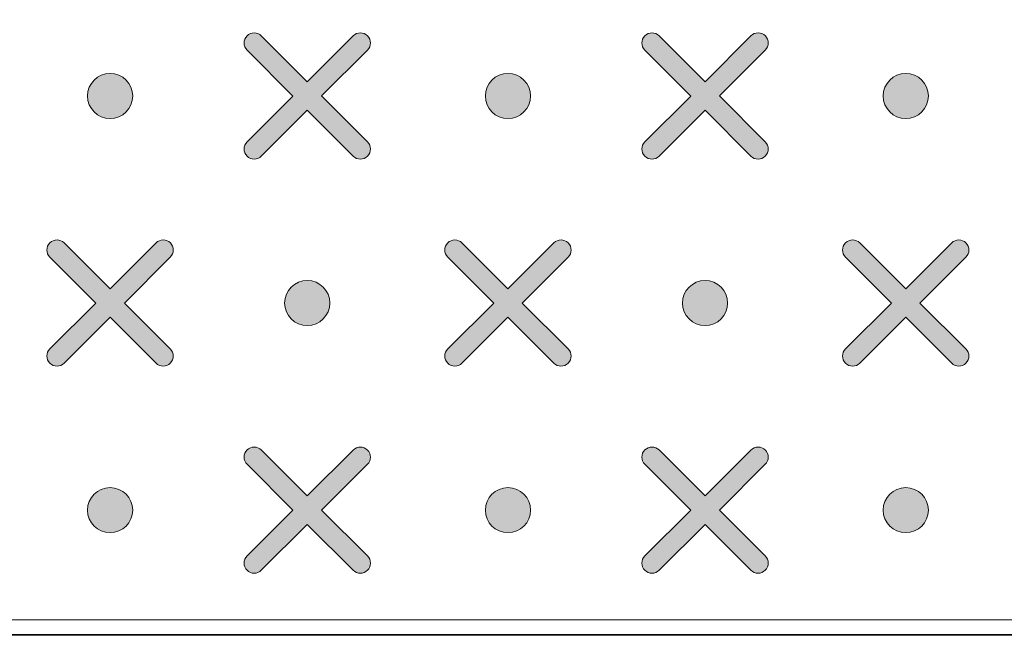
# Model space of a CAD drawing. Units: millimetres. Extents: x 0 to 1561, y 0 to 1020.
# Drawn here: x 374 to 382, y 633 to 639 of the extents above; entities that cross this region are included whole.
import ezdxf

# ---------------------------------------------------------------- set-up
doc = ezdxf.new("R2010")
doc.units = ezdxf.units.MM
doc.layers.add('AV sys', color=7, linetype='Continuous', plot=False)
doc.layers.add('레이어 1', color=7, linetype='Continuous', lineweight=0)

# ---------------------------------------------------------------- blocks, each defined once
blk = doc.blocks.new('Block_2')
at = {"layer": '레이어 1', "true_color": 0x89898a, "transparency": 33554687}
h = blk.add_hatch(color=252, dxfattribs=at)
edge = h.paths.add_edge_path()
edge.add_spline(control_points=[(142.9205, -304.1659), (142.9205, -304.1659), (142.9205, -304.1659), (142.9205, -304.1659), (142.9276, -304.1729), (142.9276, -304.1844), (142.9204, -304.1914), (142.9204, -304.1914), (142.8379, -304.2737), (142.8379, -304.2737), (142.8379, -304.2737), (142.9204, -304.3561), (142.9204, -304.3561), (142.9276, -304.3631), (142.9276, -304.3746), (142.9204, -304.3816), (142.9134, -304.3888), (142.9018, -304.3888), (142.8948, -304.3816), (142.8948, -304.3816), (142.8123, -304.2993), (142.8123, -304.2993), (142.8123, -304.2993), (142.7299, -304.3816), (142.7299, -304.3816), (142.7228, -304.3888), (142.7113, -304.3888), (142.7043, -304.3816), (142.6971, -304.3747), (142.6971, -304.3631), (142.7043, -304.3561), (142.7043, -304.3561), (142.7867, -304.2738), (142.7867, -304.2738), (142.7867, -304.2738), (142.7043, -304.1914), (142.7043, -304.1914), (142.6971, -304.1844), (142.6971, -304.1729), (142.7043, -304.1658), (142.7113, -304.1588), (142.7228, -304.1588), (142.7298, -304.1658), (142.7298, -304.1658), (142.8124, -304.2482), (142.8124, -304.2482), (142.8124, -304.2482), (142.8948, -304.1659), (142.8948, -304.1659), (142.9018, -304.1588), (142.9134, -304.1588), (142.9205, -304.1659)], knot_values=[0, 0, 0, 0, 1, 1, 1, 2, 2, 2, 3, 3, 3, 4, 4, 4, 5, 5, 5, 6, 6, 6, 7, 7, 7, 8, 8, 8, 9, 9, 9, 10, 10, 10, 11, 11, 11, 12, 12, 12, 13, 13, 13, 14, 14, 14, 15, 15, 15, 16, 16, 16, 17, 17, 17, 17], degree=3, periodic=0)
edge.add_line((142.9205, -304.1659), (142.9205, -304.1659))
h = blk.add_hatch(color=252, dxfattribs=at)
edge = h.paths.add_edge_path()
edge.add_spline(control_points=[(143.6349, -304.1659), (143.6349, -304.1659), (143.6349, -304.1659), (143.6349, -304.1659), (143.6419, -304.1729), (143.6419, -304.1844), (143.6347, -304.1914), (143.6347, -304.1914), (143.5523, -304.2737), (143.5523, -304.2737), (143.5523, -304.2737), (143.6347, -304.3561), (143.6347, -304.3561), (143.6419, -304.3631), (143.6419, -304.3746), (143.6347, -304.3816), (143.6277, -304.3888), (143.6162, -304.3888), (143.6091, -304.3816), (143.6091, -304.3816), (143.5267, -304.2993), (143.5267, -304.2993), (143.5267, -304.2993), (143.4442, -304.3816), (143.4442, -304.3816), (143.4372, -304.3888), (143.4256, -304.3888), (143.4186, -304.3816), (143.4114, -304.3747), (143.4114, -304.3631), (143.4186, -304.3561), (143.4186, -304.3561), (143.5011, -304.2738), (143.5011, -304.2738), (143.5011, -304.2738), (143.4186, -304.1914), (143.4186, -304.1914), (143.4114, -304.1844), (143.4114, -304.1729), (143.4186, -304.1658), (143.4256, -304.1588), (143.4372, -304.1588), (143.4442, -304.1658), (143.4442, -304.1658), (143.5267, -304.2482), (143.5267, -304.2482), (143.5267, -304.2482), (143.6091, -304.1659), (143.6091, -304.1659), (143.6162, -304.1588), (143.6278, -304.1588), (143.6349, -304.1659)], knot_values=[0, 0, 0, 0, 1, 1, 1, 2, 2, 2, 3, 3, 3, 4, 4, 4, 5, 5, 5, 6, 6, 6, 7, 7, 7, 8, 8, 8, 9, 9, 9, 10, 10, 10, 11, 11, 11, 12, 12, 12, 13, 13, 13, 14, 14, 14, 15, 15, 15, 16, 16, 16, 17, 17, 17, 17], degree=3, periodic=0)
edge.add_line((143.6349, -304.1659), (143.6349, -304.1659))
h = blk.add_hatch(color=252, dxfattribs=at)
edge = h.paths.add_edge_path()
edge.add_spline(control_points=[(142.4584, -304.2333), (142.4808, -304.2333), (142.4989, -304.2514), (142.4989, -304.2737), (142.4989, -304.2961), (142.4808, -304.3142), (142.4584, -304.3142), (142.436, -304.3142), (142.4178, -304.2961), (142.4178, -304.2737), (142.4178, -304.2514), (142.436, -304.2333), (142.4584, -304.2333)], knot_values=[0, 0, 0, 0, 1, 1, 1, 2, 2, 2, 3, 3, 3, 4, 4, 4, 4], degree=3, periodic=0)
edge.add_line((142.4584, -304.2333), (142.4584, -304.2333))
h = blk.add_hatch(color=252, dxfattribs=at)
edge = h.paths.add_edge_path()
edge.add_spline(control_points=[(143.1727, -304.2333), (143.1951, -304.2333), (143.2133, -304.2514), (143.2133, -304.2737), (143.2133, -304.2961), (143.1951, -304.3142), (143.1727, -304.3142), (143.1503, -304.3142), (143.1322, -304.2961), (143.1322, -304.2737), (143.1322, -304.2514), (143.1503, -304.2333), (143.1727, -304.2333)], knot_values=[0, 0, 0, 0, 1, 1, 1, 2, 2, 2, 3, 3, 3, 4, 4, 4, 4], degree=3, periodic=0)
edge.add_line((143.1727, -304.2333), (143.1727, -304.2333))
h = blk.add_hatch(color=252, dxfattribs=at)
edge = h.paths.add_edge_path()
edge.add_spline(control_points=[(143.887, -304.2333), (143.9094, -304.2333), (143.9276, -304.2514), (143.9276, -304.2737), (143.9276, -304.2961), (143.9094, -304.3142), (143.887, -304.3142), (143.8646, -304.3142), (143.8465, -304.2961), (143.8465, -304.2737), (143.8465, -304.2514), (143.8646, -304.2333), (143.887, -304.2333)], knot_values=[0, 0, 0, 0, 1, 1, 1, 2, 2, 2, 3, 3, 3, 4, 4, 4, 4], degree=3, periodic=0)
edge.add_line((143.887, -304.2333), (143.887, -304.2333))
h = blk.add_hatch(color=252, dxfattribs=at)
edge = h.paths.add_edge_path()
edge.add_spline(control_points=[(142.5666, -304.5375), (142.5666, -304.5375), (142.5666, -304.5375), (142.5666, -304.5375), (142.5736, -304.5445), (142.5736, -304.5561), (142.5665, -304.5631), (142.5665, -304.5631), (142.484, -304.6453), (142.484, -304.6453), (142.484, -304.6453), (142.5665, -304.7277), (142.5665, -304.7277), (142.5736, -304.7347), (142.5736, -304.7462), (142.5665, -304.7532), (142.5594, -304.7604), (142.5479, -304.7604), (142.5408, -304.7532), (142.5408, -304.7532), (142.4584, -304.6709), (142.4584, -304.6709), (142.4584, -304.6709), (142.3759, -304.7532), (142.3759, -304.7532), (142.3689, -304.7604), (142.3573, -304.7604), (142.3503, -304.7532), (142.3431, -304.7463), (142.3431, -304.7347), (142.3503, -304.7277), (142.3503, -304.7277), (142.4328, -304.6454), (142.4328, -304.6454), (142.4328, -304.6454), (142.3503, -304.5631), (142.3503, -304.5631), (142.3431, -304.556), (142.3431, -304.5445), (142.3503, -304.5374), (142.3573, -304.5304), (142.3689, -304.5304), (142.3759, -304.5374), (142.3759, -304.5374), (142.4584, -304.6198), (142.4584, -304.6198), (142.4584, -304.6198), (142.5408, -304.5375), (142.5408, -304.5375), (142.5479, -304.5304), (142.5595, -304.5304), (142.5666, -304.5375)], knot_values=[0, 0, 0, 0, 1, 1, 1, 2, 2, 2, 3, 3, 3, 4, 4, 4, 5, 5, 5, 6, 6, 6, 7, 7, 7, 8, 8, 8, 9, 9, 9, 10, 10, 10, 11, 11, 11, 12, 12, 12, 13, 13, 13, 14, 14, 14, 15, 15, 15, 16, 16, 16, 17, 17, 17, 17], degree=3, periodic=0)
edge.add_line((142.5666, -304.5375), (142.5666, -304.5375))
h = blk.add_hatch(color=252, dxfattribs=at)
edge = h.paths.add_edge_path()
edge.add_spline(control_points=[(143.2809, -304.5375), (143.2809, -304.5375), (143.2809, -304.5375), (143.2809, -304.5375), (143.288, -304.5445), (143.2879, -304.5561), (143.2808, -304.5631), (143.2808, -304.5631), (143.1983, -304.6453), (143.1983, -304.6453), (143.1983, -304.6453), (143.2808, -304.7277), (143.2808, -304.7277), (143.2879, -304.7347), (143.2879, -304.7462), (143.2808, -304.7532), (143.2737, -304.7604), (143.2622, -304.7604), (143.2552, -304.7532), (143.2552, -304.7532), (143.1727, -304.6709), (143.1727, -304.6709), (143.1727, -304.6709), (143.0902, -304.7532), (143.0902, -304.7532), (143.0832, -304.7604), (143.0717, -304.7604), (143.0646, -304.7532), (143.0575, -304.7463), (143.0575, -304.7347), (143.0646, -304.7277), (143.0646, -304.7277), (143.1471, -304.6454), (143.1471, -304.6454), (143.1471, -304.6454), (143.0646, -304.5631), (143.0646, -304.5631), (143.0575, -304.556), (143.0574, -304.5445), (143.0646, -304.5374), (143.0716, -304.5304), (143.0832, -304.5304), (143.0902, -304.5374), (143.0902, -304.5374), (143.1727, -304.6198), (143.1727, -304.6198), (143.1727, -304.6198), (143.2552, -304.5375), (143.2552, -304.5375), (143.2622, -304.5304), (143.2738, -304.5304), (143.2809, -304.5375)], knot_values=[0, 0, 0, 0, 1, 1, 1, 2, 2, 2, 3, 3, 3, 4, 4, 4, 5, 5, 5, 6, 6, 6, 7, 7, 7, 8, 8, 8, 9, 9, 9, 10, 10, 10, 11, 11, 11, 12, 12, 12, 13, 13, 13, 14, 14, 14, 15, 15, 15, 16, 16, 16, 17, 17, 17, 17], degree=3, periodic=0)
edge.add_line((143.2809, -304.5375), (143.2809, -304.5375))
h = blk.add_hatch(color=252, dxfattribs=at)
edge = h.paths.add_edge_path()
edge.add_spline(control_points=[(143.9952, -304.5375), (143.9952, -304.5375), (143.9952, -304.5375), (143.9952, -304.5375), (144.0023, -304.5445), (144.0023, -304.5561), (143.9951, -304.5631), (143.9951, -304.5631), (143.9126, -304.6453), (143.9126, -304.6453), (143.9126, -304.6453), (143.9951, -304.7277), (143.9951, -304.7277), (144.0023, -304.7347), (144.0023, -304.7462), (143.9951, -304.7532), (143.9881, -304.7604), (143.9765, -304.7604), (143.9695, -304.7532), (143.9695, -304.7532), (143.887, -304.6709), (143.887, -304.6709), (143.887, -304.6709), (143.8045, -304.7532), (143.8045, -304.7532), (143.7975, -304.7604), (143.786, -304.7604), (143.7789, -304.7532), (143.7718, -304.7463), (143.7718, -304.7347), (143.7789, -304.7277), (143.7789, -304.7277), (143.8614, -304.6454), (143.8614, -304.6454), (143.8614, -304.6454), (143.7789, -304.5631), (143.7789, -304.5631), (143.7718, -304.556), (143.7718, -304.5445), (143.7789, -304.5374), (143.7859, -304.5304), (143.7975, -304.5304), (143.8045, -304.5374), (143.8045, -304.5374), (143.887, -304.6198), (143.887, -304.6198), (143.887, -304.6198), (143.9695, -304.5375), (143.9695, -304.5375), (143.9765, -304.5304), (143.9881, -304.5304), (143.9952, -304.5375)], knot_values=[0, 0, 0, 0, 1, 1, 1, 2, 2, 2, 3, 3, 3, 4, 4, 4, 5, 5, 5, 6, 6, 6, 7, 7, 7, 8, 8, 8, 9, 9, 9, 10, 10, 10, 11, 11, 11, 12, 12, 12, 13, 13, 13, 14, 14, 14, 15, 15, 15, 16, 16, 16, 17, 17, 17, 17], degree=3, periodic=0)
edge.add_line((143.9952, -304.5375), (143.9952, -304.5375))
h = blk.add_hatch(color=252, dxfattribs=at)
edge = h.paths.add_edge_path()
edge.add_spline(control_points=[(142.8124, -304.6049), (142.8347, -304.6049), (142.8529, -304.623), (142.8529, -304.6454), (142.8529, -304.6677), (142.8347, -304.6858), (142.8124, -304.6858), (142.79, -304.6858), (142.7718, -304.6677), (142.7718, -304.6454), (142.7718, -304.623), (142.79, -304.6049), (142.8124, -304.6049)], knot_values=[0, 0, 0, 0, 1, 1, 1, 2, 2, 2, 3, 3, 3, 4, 4, 4, 4], degree=3, periodic=0)
edge.add_line((142.8124, -304.6049), (142.8124, -304.6049))
h = blk.add_hatch(color=252, dxfattribs=at)
edge = h.paths.add_edge_path()
edge.add_spline(control_points=[(143.5267, -304.6049), (143.5491, -304.6049), (143.5672, -304.623), (143.5672, -304.6454), (143.5672, -304.6677), (143.5491, -304.6858), (143.5267, -304.6858), (143.5043, -304.6858), (143.4861, -304.6677), (143.4861, -304.6454), (143.4861, -304.623), (143.5043, -304.6049), (143.5267, -304.6049)], knot_values=[0, 0, 0, 0, 1, 1, 1, 2, 2, 2, 3, 3, 3, 4, 4, 4, 4], degree=3, periodic=0)
edge.add_line((143.5267, -304.6049), (143.5267, -304.6049))
h = blk.add_hatch(color=252, dxfattribs=at)
edge = h.paths.add_edge_path()
edge.add_spline(control_points=[(142.9205, -304.9091), (142.9205, -304.9091), (142.9205, -304.9091), (142.9205, -304.9091), (142.9276, -304.9161), (142.9276, -304.9277), (142.9204, -304.9347), (142.9204, -304.9347), (142.8379, -305.017), (142.8379, -305.017), (142.8379, -305.017), (142.9204, -305.0993), (142.9204, -305.0993), (142.9276, -305.1063), (142.9276, -305.1179), (142.9204, -305.1249), (142.9134, -305.132), (142.9018, -305.132), (142.8948, -305.1249), (142.8948, -305.1249), (142.8123, -305.0425), (142.8123, -305.0425), (142.8123, -305.0425), (142.7299, -305.1249), (142.7299, -305.1249), (142.7228, -305.132), (142.7113, -305.132), (142.7043, -305.1249), (142.6971, -305.1179), (142.6971, -305.1063), (142.7043, -305.0993), (142.7043, -305.0993), (142.7867, -305.017), (142.7867, -305.017), (142.7867, -305.017), (142.7043, -304.9347), (142.7043, -304.9347), (142.6971, -304.9276), (142.6971, -304.9161), (142.7043, -304.909), (142.7113, -304.902), (142.7228, -304.902), (142.7298, -304.909), (142.7298, -304.909), (142.8124, -304.9914), (142.8124, -304.9914), (142.8124, -304.9914), (142.8948, -304.9091), (142.8948, -304.9091), (142.9018, -304.902), (142.9134, -304.902), (142.9205, -304.9091)], knot_values=[0, 0, 0, 0, 1, 1, 1, 2, 2, 2, 3, 3, 3, 4, 4, 4, 5, 5, 5, 6, 6, 6, 7, 7, 7, 8, 8, 8, 9, 9, 9, 10, 10, 10, 11, 11, 11, 12, 12, 12, 13, 13, 13, 14, 14, 14, 15, 15, 15, 16, 16, 16, 17, 17, 17, 17], degree=3, periodic=0)
edge.add_line((142.9205, -304.9091), (142.9205, -304.9091))
h = blk.add_hatch(color=252, dxfattribs=at)
edge = h.paths.add_edge_path()
edge.add_spline(control_points=[(143.6349, -304.9091), (143.6349, -304.9091), (143.6349, -304.9091), (143.6349, -304.9091), (143.6419, -304.9161), (143.6419, -304.9277), (143.6347, -304.9347), (143.6347, -304.9347), (143.5523, -305.017), (143.5523, -305.017), (143.5523, -305.017), (143.6347, -305.0993), (143.6347, -305.0993), (143.6419, -305.1063), (143.6419, -305.1179), (143.6347, -305.1249), (143.6277, -305.132), (143.6162, -305.132), (143.6091, -305.1249), (143.6091, -305.1249), (143.5267, -305.0425), (143.5267, -305.0425), (143.5267, -305.0425), (143.4442, -305.1249), (143.4442, -305.1249), (143.4372, -305.132), (143.4256, -305.132), (143.4186, -305.1249), (143.4114, -305.1179), (143.4114, -305.1063), (143.4186, -305.0993), (143.4186, -305.0993), (143.5011, -305.017), (143.5011, -305.017), (143.5011, -305.017), (143.4186, -304.9347), (143.4186, -304.9347), (143.4114, -304.9276), (143.4114, -304.9161), (143.4186, -304.909), (143.4256, -304.902), (143.4372, -304.902), (143.4442, -304.909), (143.4442, -304.909), (143.5267, -304.9914), (143.5267, -304.9914), (143.5267, -304.9914), (143.6091, -304.9091), (143.6091, -304.9091), (143.6162, -304.902), (143.6278, -304.902), (143.6349, -304.9091)], knot_values=[0, 0, 0, 0, 1, 1, 1, 2, 2, 2, 3, 3, 3, 4, 4, 4, 5, 5, 5, 6, 6, 6, 7, 7, 7, 8, 8, 8, 9, 9, 9, 10, 10, 10, 11, 11, 11, 12, 12, 12, 13, 13, 13, 14, 14, 14, 15, 15, 15, 16, 16, 16, 17, 17, 17, 17], degree=3, periodic=0)
edge.add_line((143.6349, -304.9091), (143.6349, -304.9091))
h = blk.add_hatch(color=252, dxfattribs=at)
edge = h.paths.add_edge_path()
edge.add_spline(control_points=[(142.4584, -304.9765), (142.4808, -304.9765), (142.4989, -304.9946), (142.4989, -305.017), (142.4989, -305.0393), (142.4808, -305.0574), (142.4584, -305.0574), (142.436, -305.0574), (142.4178, -305.0393), (142.4178, -305.017), (142.4178, -304.9946), (142.436, -304.9765), (142.4584, -304.9765)], knot_values=[0, 0, 0, 0, 1, 1, 1, 2, 2, 2, 3, 3, 3, 4, 4, 4, 4], degree=3, periodic=0)
edge.add_line((142.4584, -304.9765), (142.4584, -304.9765))
h = blk.add_hatch(color=252, dxfattribs=at)
edge = h.paths.add_edge_path()
edge.add_spline(control_points=[(143.1727, -304.9765), (143.1951, -304.9765), (143.2133, -304.9946), (143.2133, -305.017), (143.2133, -305.0393), (143.1951, -305.0574), (143.1727, -305.0574), (143.1503, -305.0574), (143.1322, -305.0393), (143.1322, -305.017), (143.1322, -304.9946), (143.1503, -304.9765), (143.1727, -304.9765)], knot_values=[0, 0, 0, 0, 1, 1, 1, 2, 2, 2, 3, 3, 3, 4, 4, 4, 4], degree=3, periodic=0)
edge.add_line((143.1727, -304.9765), (143.1727, -304.9765))
h = blk.add_hatch(color=252, dxfattribs=at)
edge = h.paths.add_edge_path()
edge.add_spline(control_points=[(143.887, -304.9765), (143.9094, -304.9765), (143.9276, -304.9946), (143.9276, -305.017), (143.9276, -305.0393), (143.9094, -305.0574), (143.887, -305.0574), (143.8646, -305.0574), (143.8465, -305.0393), (143.8465, -305.017), (143.8465, -304.9946), (143.8646, -304.9765), (143.887, -304.9765)], knot_values=[0, 0, 0, 0, 1, 1, 1, 2, 2, 2, 3, 3, 3, 4, 4, 4, 4], degree=3, periodic=0)
edge.add_line((143.887, -304.9765), (143.887, -304.9765))
at = {"layer": '레이어 1'}
for points, knots in [([(131.3906, -304.3169), (131.3906, -304.3169), (131.4255, -303.9626), (131.4255, -303.9626), (131.4976, -303.4753), (131.9086, -303.2245), (132.2387, -303.235), (132.2387, -303.235), (170.89, -303.2351), (170.89, -303.2351), (171.2968, -303.239), (171.6538, -303.5303), (171.7046, -303.9851), (171.7046, -303.9851), (171.7381, -304.3169), (171.7381, -304.3169), (171.7381, -304.3169), (167.7423, -304.3169), (167.7423, -304.3169), (167.7423, -304.3169), (167.5882, -304.3817), (167.5882, -304.3817), (167.5882, -304.3817), (166.8133, -305.1751), (166.8133, -305.1751), (166.8133, -305.1751), (166.6592, -305.2399), (166.6592, -305.2399), (166.6592, -305.2399), (136.4695, -305.2399), (136.4695, -305.2399), (136.4136, -305.2402), (136.3619, -305.2199), (136.3154, -305.1751), (136.3154, -305.1751), (135.5406, -304.3817), (135.5406, -304.3817), (135.5089, -304.3503), (135.4564, -304.3191), (135.3864, -304.3169), (135.3864, -304.3169), (131.3906, -304.3169), (131.3906, -304.3169)], [0, 0, 0, 0, 1, 1, 1, 2, 2, 2, 3, 3, 3, 4, 4, 4, 5, 5, 5, 6, 6, 6, 7, 7, 7, 8, 8, 8, 9, 9, 9, 10, 10, 10, 11, 11, 11, 12, 12, 12, 13, 13, 13, 14, 14, 14, 14]), ([(142.9205, -304.1659), (142.9205, -304.1659), (142.9205, -304.1659), (142.9205, -304.1659), (142.9276, -304.1729), (142.9276, -304.1844), (142.9204, -304.1914), (142.9204, -304.1914), (142.8379, -304.2737), (142.8379, -304.2737), (142.8379, -304.2737), (142.9204, -304.3561), (142.9204, -304.3561), (142.9276, -304.3631), (142.9276, -304.3746), (142.9204, -304.3816), (142.9134, -304.3888), (142.9018, -304.3888), (142.8948, -304.3816), (142.8948, -304.3816), (142.8123, -304.2993), (142.8123, -304.2993), (142.8123, -304.2993), (142.7299, -304.3816), (142.7299, -304.3816), (142.7228, -304.3888), (142.7113, -304.3888), (142.7043, -304.3816), (142.6971, -304.3747), (142.6971, -304.3631), (142.7043, -304.3561), (142.7043, -304.3561), (142.7867, -304.2738), (142.7867, -304.2738), (142.7867, -304.2738), (142.7043, -304.1914), (142.7043, -304.1914), (142.6971, -304.1844), (142.6971, -304.1729), (142.7043, -304.1658), (142.7113, -304.1588), (142.7228, -304.1588), (142.7298, -304.1658), (142.7298, -304.1658), (142.8124, -304.2482), (142.8124, -304.2482), (142.8124, -304.2482), (142.8948, -304.1659), (142.8948, -304.1659), (142.9018, -304.1588), (142.9134, -304.1588), (142.9205, -304.1659)], [0, 0, 0, 0, 1, 1, 1, 2, 2, 2, 3, 3, 3, 4, 4, 4, 5, 5, 5, 6, 6, 6, 7, 7, 7, 8, 8, 8, 9, 9, 9, 10, 10, 10, 11, 11, 11, 12, 12, 12, 13, 13, 13, 14, 14, 14, 15, 15, 15, 16, 16, 16, 17, 17, 17, 17]), ([(143.6349, -304.1659), (143.6349, -304.1659), (143.6349, -304.1659), (143.6349, -304.1659), (143.6419, -304.1729), (143.6419, -304.1844), (143.6347, -304.1914), (143.6347, -304.1914), (143.5523, -304.2737), (143.5523, -304.2737), (143.5523, -304.2737), (143.6347, -304.3561), (143.6347, -304.3561), (143.6419, -304.3631), (143.6419, -304.3746), (143.6347, -304.3816), (143.6277, -304.3888), (143.6162, -304.3888), (143.6091, -304.3816), (143.6091, -304.3816), (143.5267, -304.2993), (143.5267, -304.2993), (143.5267, -304.2993), (143.4442, -304.3816), (143.4442, -304.3816), (143.4372, -304.3888), (143.4256, -304.3888), (143.4186, -304.3816), (143.4114, -304.3747), (143.4114, -304.3631), (143.4186, -304.3561), (143.4186, -304.3561), (143.5011, -304.2738), (143.5011, -304.2738), (143.5011, -304.2738), (143.4186, -304.1914), (143.4186, -304.1914), (143.4114, -304.1844), (143.4114, -304.1729), (143.4186, -304.1658), (143.4256, -304.1588), (143.4372, -304.1588), (143.4442, -304.1658), (143.4442, -304.1658), (143.5267, -304.2482), (143.5267, -304.2482), (143.5267, -304.2482), (143.6091, -304.1659), (143.6091, -304.1659), (143.6162, -304.1588), (143.6278, -304.1588), (143.6349, -304.1659)], [0, 0, 0, 0, 1, 1, 1, 2, 2, 2, 3, 3, 3, 4, 4, 4, 5, 5, 5, 6, 6, 6, 7, 7, 7, 8, 8, 8, 9, 9, 9, 10, 10, 10, 11, 11, 11, 12, 12, 12, 13, 13, 13, 14, 14, 14, 15, 15, 15, 16, 16, 16, 17, 17, 17, 17]), ([(142.4584, -304.2333), (142.4808, -304.2333), (142.4989, -304.2514), (142.4989, -304.2737), (142.4989, -304.2961), (142.4808, -304.3142), (142.4584, -304.3142), (142.436, -304.3142), (142.4178, -304.2961), (142.4178, -304.2737), (142.4178, -304.2514), (142.436, -304.2333), (142.4584, -304.2333)], [0, 0, 0, 0, 1, 1, 1, 2, 2, 2, 3, 3, 3, 4, 4, 4, 4]), ([(143.1727, -304.2333), (143.1951, -304.2333), (143.2133, -304.2514), (143.2133, -304.2737), (143.2133, -304.2961), (143.1951, -304.3142), (143.1727, -304.3142), (143.1503, -304.3142), (143.1322, -304.2961), (143.1322, -304.2737), (143.1322, -304.2514), (143.1503, -304.2333), (143.1727, -304.2333)], [0, 0, 0, 0, 1, 1, 1, 2, 2, 2, 3, 3, 3, 4, 4, 4, 4]), ([(143.887, -304.2333), (143.9094, -304.2333), (143.9276, -304.2514), (143.9276, -304.2737), (143.9276, -304.2961), (143.9094, -304.3142), (143.887, -304.3142), (143.8646, -304.3142), (143.8465, -304.2961), (143.8465, -304.2737), (143.8465, -304.2514), (143.8646, -304.2333), (143.887, -304.2333)], [0, 0, 0, 0, 1, 1, 1, 2, 2, 2, 3, 3, 3, 4, 4, 4, 4]), ([(142.5666, -304.5375), (142.5666, -304.5375), (142.5666, -304.5375), (142.5666, -304.5375), (142.5736, -304.5445), (142.5736, -304.5561), (142.5665, -304.5631), (142.5665, -304.5631), (142.484, -304.6453), (142.484, -304.6453), (142.484, -304.6453), (142.5665, -304.7277), (142.5665, -304.7277), (142.5736, -304.7347), (142.5736, -304.7462), (142.5665, -304.7532), (142.5594, -304.7604), (142.5479, -304.7604), (142.5408, -304.7532), (142.5408, -304.7532), (142.4584, -304.6709), (142.4584, -304.6709), (142.4584, -304.6709), (142.3759, -304.7532), (142.3759, -304.7532), (142.3689, -304.7604), (142.3573, -304.7604), (142.3503, -304.7532), (142.3431, -304.7463), (142.3431, -304.7347), (142.3503, -304.7277), (142.3503, -304.7277), (142.4328, -304.6454), (142.4328, -304.6454), (142.4328, -304.6454), (142.3503, -304.5631), (142.3503, -304.5631), (142.3431, -304.556), (142.3431, -304.5445), (142.3503, -304.5374), (142.3573, -304.5304), (142.3689, -304.5304), (142.3759, -304.5374), (142.3759, -304.5374), (142.4584, -304.6198), (142.4584, -304.6198), (142.4584, -304.6198), (142.5408, -304.5375), (142.5408, -304.5375), (142.5479, -304.5304), (142.5595, -304.5304), (142.5666, -304.5375)], [0, 0, 0, 0, 1, 1, 1, 2, 2, 2, 3, 3, 3, 4, 4, 4, 5, 5, 5, 6, 6, 6, 7, 7, 7, 8, 8, 8, 9, 9, 9, 10, 10, 10, 11, 11, 11, 12, 12, 12, 13, 13, 13, 14, 14, 14, 15, 15, 15, 16, 16, 16, 17, 17, 17, 17]), ([(143.2809, -304.5375), (143.2809, -304.5375), (143.2809, -304.5375), (143.2809, -304.5375), (143.288, -304.5445), (143.2879, -304.5561), (143.2808, -304.5631), (143.2808, -304.5631), (143.1983, -304.6453), (143.1983, -304.6453), (143.1983, -304.6453), (143.2808, -304.7277), (143.2808, -304.7277), (143.2879, -304.7347), (143.2879, -304.7462), (143.2808, -304.7532), (143.2737, -304.7604), (143.2622, -304.7604), (143.2552, -304.7532), (143.2552, -304.7532), (143.1727, -304.6709), (143.1727, -304.6709), (143.1727, -304.6709), (143.0902, -304.7532), (143.0902, -304.7532), (143.0832, -304.7604), (143.0717, -304.7604), (143.0646, -304.7532), (143.0575, -304.7463), (143.0575, -304.7347), (143.0646, -304.7277), (143.0646, -304.7277), (143.1471, -304.6454), (143.1471, -304.6454), (143.1471, -304.6454), (143.0646, -304.5631), (143.0646, -304.5631), (143.0575, -304.556), (143.0574, -304.5445), (143.0646, -304.5374), (143.0716, -304.5304), (143.0832, -304.5304), (143.0902, -304.5374), (143.0902, -304.5374), (143.1727, -304.6198), (143.1727, -304.6198), (143.1727, -304.6198), (143.2552, -304.5375), (143.2552, -304.5375), (143.2622, -304.5304), (143.2738, -304.5304), (143.2809, -304.5375)], [0, 0, 0, 0, 1, 1, 1, 2, 2, 2, 3, 3, 3, 4, 4, 4, 5, 5, 5, 6, 6, 6, 7, 7, 7, 8, 8, 8, 9, 9, 9, 10, 10, 10, 11, 11, 11, 12, 12, 12, 13, 13, 13, 14, 14, 14, 15, 15, 15, 16, 16, 16, 17, 17, 17, 17]), ([(143.9952, -304.5375), (143.9952, -304.5375), (143.9952, -304.5375), (143.9952, -304.5375), (144.0023, -304.5445), (144.0023, -304.5561), (143.9951, -304.5631), (143.9951, -304.5631), (143.9126, -304.6453), (143.9126, -304.6453), (143.9126, -304.6453), (143.9951, -304.7277), (143.9951, -304.7277), (144.0023, -304.7347), (144.0023, -304.7462), (143.9951, -304.7532), (143.9881, -304.7604), (143.9765, -304.7604), (143.9695, -304.7532), (143.9695, -304.7532), (143.887, -304.6709), (143.887, -304.6709), (143.887, -304.6709), (143.8045, -304.7532), (143.8045, -304.7532), (143.7975, -304.7604), (143.786, -304.7604), (143.7789, -304.7532), (143.7718, -304.7463), (143.7718, -304.7347), (143.7789, -304.7277), (143.7789, -304.7277), (143.8614, -304.6454), (143.8614, -304.6454), (143.8614, -304.6454), (143.7789, -304.5631), (143.7789, -304.5631), (143.7718, -304.556), (143.7718, -304.5445), (143.7789, -304.5374), (143.7859, -304.5304), (143.7975, -304.5304), (143.8045, -304.5374), (143.8045, -304.5374), (143.887, -304.6198), (143.887, -304.6198), (143.887, -304.6198), (143.9695, -304.5375), (143.9695, -304.5375), (143.9765, -304.5304), (143.9881, -304.5304), (143.9952, -304.5375)], [0, 0, 0, 0, 1, 1, 1, 2, 2, 2, 3, 3, 3, 4, 4, 4, 5, 5, 5, 6, 6, 6, 7, 7, 7, 8, 8, 8, 9, 9, 9, 10, 10, 10, 11, 11, 11, 12, 12, 12, 13, 13, 13, 14, 14, 14, 15, 15, 15, 16, 16, 16, 17, 17, 17, 17]), ([(142.8124, -304.6049), (142.8347, -304.6049), (142.8529, -304.623), (142.8529, -304.6454), (142.8529, -304.6677), (142.8347, -304.6858), (142.8124, -304.6858), (142.79, -304.6858), (142.7718, -304.6677), (142.7718, -304.6454), (142.7718, -304.623), (142.79, -304.6049), (142.8124, -304.6049)], [0, 0, 0, 0, 1, 1, 1, 2, 2, 2, 3, 3, 3, 4, 4, 4, 4]), ([(143.5267, -304.6049), (143.5491, -304.6049), (143.5672, -304.623), (143.5672, -304.6454), (143.5672, -304.6677), (143.5491, -304.6858), (143.5267, -304.6858), (143.5043, -304.6858), (143.4861, -304.6677), (143.4861, -304.6454), (143.4861, -304.623), (143.5043, -304.6049), (143.5267, -304.6049)], [0, 0, 0, 0, 1, 1, 1, 2, 2, 2, 3, 3, 3, 4, 4, 4, 4]), ([(142.9205, -304.9091), (142.9205, -304.9091), (142.9205, -304.9091), (142.9205, -304.9091), (142.9276, -304.9161), (142.9276, -304.9277), (142.9204, -304.9347), (142.9204, -304.9347), (142.8379, -305.017), (142.8379, -305.017), (142.8379, -305.017), (142.9204, -305.0993), (142.9204, -305.0993), (142.9276, -305.1063), (142.9276, -305.1179), (142.9204, -305.1249), (142.9134, -305.132), (142.9018, -305.132), (142.8948, -305.1249), (142.8948, -305.1249), (142.8123, -305.0425), (142.8123, -305.0425), (142.8123, -305.0425), (142.7299, -305.1249), (142.7299, -305.1249), (142.7228, -305.132), (142.7113, -305.132), (142.7043, -305.1249), (142.6971, -305.1179), (142.6971, -305.1063), (142.7043, -305.0993), (142.7043, -305.0993), (142.7867, -305.017), (142.7867, -305.017), (142.7867, -305.017), (142.7043, -304.9347), (142.7043, -304.9347), (142.6971, -304.9276), (142.6971, -304.9161), (142.7043, -304.909), (142.7113, -304.902), (142.7228, -304.902), (142.7298, -304.909), (142.7298, -304.909), (142.8124, -304.9914), (142.8124, -304.9914), (142.8124, -304.9914), (142.8948, -304.9091), (142.8948, -304.9091), (142.9018, -304.902), (142.9134, -304.902), (142.9205, -304.9091)], [0, 0, 0, 0, 1, 1, 1, 2, 2, 2, 3, 3, 3, 4, 4, 4, 5, 5, 5, 6, 6, 6, 7, 7, 7, 8, 8, 8, 9, 9, 9, 10, 10, 10, 11, 11, 11, 12, 12, 12, 13, 13, 13, 14, 14, 14, 15, 15, 15, 16, 16, 16, 17, 17, 17, 17]), ([(143.6349, -304.9091), (143.6349, -304.9091), (143.6349, -304.9091), (143.6349, -304.9091), (143.6419, -304.9161), (143.6419, -304.9277), (143.6347, -304.9347), (143.6347, -304.9347), (143.5523, -305.017), (143.5523, -305.017), (143.5523, -305.017), (143.6347, -305.0993), (143.6347, -305.0993), (143.6419, -305.1063), (143.6419, -305.1179), (143.6347, -305.1249), (143.6277, -305.132), (143.6162, -305.132), (143.6091, -305.1249), (143.6091, -305.1249), (143.5267, -305.0425), (143.5267, -305.0425), (143.5267, -305.0425), (143.4442, -305.1249), (143.4442, -305.1249), (143.4372, -305.132), (143.4256, -305.132), (143.4186, -305.1249), (143.4114, -305.1179), (143.4114, -305.1063), (143.4186, -305.0993), (143.4186, -305.0993), (143.5011, -305.017), (143.5011, -305.017), (143.5011, -305.017), (143.4186, -304.9347), (143.4186, -304.9347), (143.4114, -304.9276), (143.4114, -304.9161), (143.4186, -304.909), (143.4256, -304.902), (143.4372, -304.902), (143.4442, -304.909), (143.4442, -304.909), (143.5267, -304.9914), (143.5267, -304.9914), (143.5267, -304.9914), (143.6091, -304.9091), (143.6091, -304.9091), (143.6162, -304.902), (143.6278, -304.902), (143.6349, -304.9091)], [0, 0, 0, 0, 1, 1, 1, 2, 2, 2, 3, 3, 3, 4, 4, 4, 5, 5, 5, 6, 6, 6, 7, 7, 7, 8, 8, 8, 9, 9, 9, 10, 10, 10, 11, 11, 11, 12, 12, 12, 13, 13, 13, 14, 14, 14, 15, 15, 15, 16, 16, 16, 17, 17, 17, 17]), ([(142.4584, -304.9765), (142.4808, -304.9765), (142.4989, -304.9946), (142.4989, -305.017), (142.4989, -305.0393), (142.4808, -305.0574), (142.4584, -305.0574), (142.436, -305.0574), (142.4178, -305.0393), (142.4178, -305.017), (142.4178, -304.9946), (142.436, -304.9765), (142.4584, -304.9765)], [0, 0, 0, 0, 1, 1, 1, 2, 2, 2, 3, 3, 3, 4, 4, 4, 4]), ([(143.1727, -304.9765), (143.1951, -304.9765), (143.2133, -304.9946), (143.2133, -305.017), (143.2133, -305.0393), (143.1951, -305.0574), (143.1727, -305.0574), (143.1503, -305.0574), (143.1322, -305.0393), (143.1322, -305.017), (143.1322, -304.9946), (143.1503, -304.9765), (143.1727, -304.9765)], [0, 0, 0, 0, 1, 1, 1, 2, 2, 2, 3, 3, 3, 4, 4, 4, 4]), ([(143.887, -304.9765), (143.9094, -304.9765), (143.9276, -304.9946), (143.9276, -305.017), (143.9276, -305.0393), (143.9094, -305.0574), (143.887, -305.0574), (143.8646, -305.0574), (143.8465, -305.0393), (143.8465, -305.017), (143.8465, -304.9946), (143.8646, -304.9765), (143.887, -304.9765)], [0, 0, 0, 0, 1, 1, 1, 2, 2, 2, 3, 3, 3, 4, 4, 4, 4])]:
    blk.add_open_spline(points, degree=3, knots=knots, dxfattribs=at)
blk = doc.blocks.new('UR222S_s')
at = {"layer": 'AV sys', "lineweight": 5}
blk.add_line((490.1626, 633.4499), (346.275, 633.4499), dxfattribs=at)
at = {"layer": 'AV sys'}
blk.add_open_spline([(321.8916, 637.7268), (321.8916, 637.7268), (322.0581, 639.4159), (322.0581, 639.4159), (322.4018, 641.739), (324.3612, 642.9346), (325.9349, 642.8847), (325.9349, 642.8847), (510.2029, 642.8842), (510.2029, 642.8842), (512.1424, 642.8655), (513.8444, 641.4768), (514.0866, 639.3086), (514.0866, 639.3086), (514.2462, 637.7268), (514.2462, 637.7268), (514.2462, 637.7268), (495.1964, 637.7268), (495.1964, 637.7268), (495.1964, 637.7268), (494.4618, 637.4178), (494.4618, 637.4178), (494.4618, 637.4178), (490.7674, 633.6353), (490.7674, 633.6353), (490.7674, 633.6353), (490.0328, 633.3264), (490.0328, 633.3264), (490.0328, 633.3264), (346.105, 633.3264), (346.105, 633.3264), (345.8386, 633.3249), (345.592, 633.4217), (345.3703, 633.6353), (345.3703, 633.6353), (341.6765, 637.4178), (341.6765, 637.4178), (341.5255, 637.5675), (341.275, 637.7162), (340.9414, 637.7268), (340.9414, 637.7268), (321.8916, 637.7268), (321.8916, 637.7268)], degree=3, knots=[0, 0, 0, 0, 1, 1, 1, 2, 2, 2, 3, 3, 3, 4, 4, 4, 5, 5, 5, 6, 6, 6, 7, 7, 7, 8, 8, 8, 9, 9, 9, 10, 10, 10, 11, 11, 11, 12, 12, 12, 13, 13, 13, 14, 14, 14, 14], dxfattribs=at)
at = {"layer": 'AV sys', "lineweight": 5}
blk.add_open_spline([(321.8923, 637.7199), (321.8923, 637.7199), (322.0587, 639.409), (322.0587, 639.409), (322.4025, 641.7321), (324.3619, 642.9277), (325.9356, 642.8777), (325.9356, 642.8777), (510.204, 642.8772), (510.204, 642.8772), (512.1435, 642.8587), (513.8455, 641.4699), (514.0876, 639.3018), (514.0876, 639.3018), (514.2474, 637.7199), (514.2474, 637.7199), (514.2474, 637.7199), (495.1975, 637.7199), (495.1975, 637.7199), (495.1975, 637.7199), (494.4629, 637.411), (494.4629, 637.411), (494.4629, 637.411), (490.7686, 633.6286), (490.7686, 633.6286), (490.7686, 633.6286), (490.0339, 633.3197), (490.0339, 633.3197), (490.0339, 633.3197), (346.1058, 633.3197), (346.1058, 633.3197), (345.8393, 633.3182), (345.5928, 633.415), (345.3711, 633.6286), (345.3711, 633.6286), (341.6773, 637.411), (341.6773, 637.411), (341.5262, 637.5607), (341.2759, 637.7094), (340.9421, 637.7199), (340.9421, 637.7199), (321.8923, 637.7199), (321.8923, 637.7199)], degree=3, knots=[0, 0, 0, 0, 1, 1, 1, 2, 2, 2, 3, 3, 3, 4, 4, 4, 5, 5, 5, 6, 6, 6, 7, 7, 7, 8, 8, 8, 9, 9, 9, 10, 10, 10, 11, 11, 11, 12, 12, 12, 13, 13, 13, 14, 14, 14, 14], dxfattribs=at)
at = {"layer": 'AV sys', "xscale": 4.767446969817398, "yscale": 4.767446969817398, "zscale": 4.767446969817398}
blk.add_blockref('Block_2', (-304.5061, 2088.5415), dxfattribs=at)
blk = doc.blocks.new('UR222s_ff')
blk.add_blockref('UR222S_s', (0, 0))

msp = doc.modelspace()

# ---------------------------------------------------------------- block references
msp.add_blockref('UR222s_ff', (0, 0))

doc.saveas('drawing.dxf')
